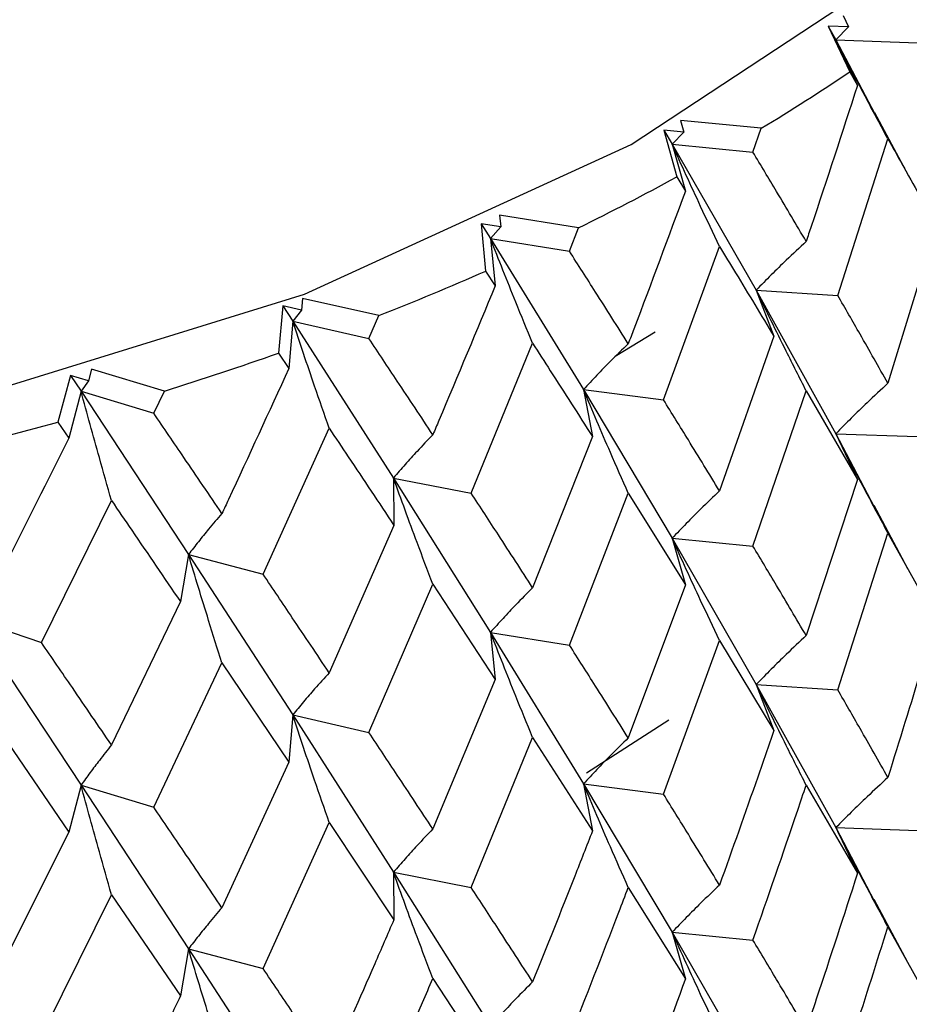
# Model space of a CAD drawing. Units: millimetres. Extents: x 3 to 3996, y 5 to 3995.
# Drawn here: x 3017 to 3021, y 3373 to 3378 of the extents above; entities that cross this region are included whole.
import ezdxf

# ---------------------------------------------------------------- set-up
doc = ezdxf.new("R2010")
doc.units = ezdxf.units.MM

msp = doc.modelspace()

# ---------------------------------------------------------------- linework, layer by layer
at = {"color": 7, "linetype": 'Continuous', "lineweight": 25}
for p, q in [((3020.5292, 3377.9696), (3020.5556, 3377.9151)), ((3020.5556, 3377.9151), (3020.4577, 3377.9189)), ((3020.4577, 3377.9189), (3020.5609, 3377.6978)), ((3020.4577, 3377.9189), (3020.4936, 3377.8528)), ((3020.5556, 3377.9151), (3020.4936, 3377.8528)), ((3020.4936, 3377.8528), (3020.5986, 3377.6321)), ((3020.4936, 3377.8528), (3020.683, 3377.4945)), ((3020.4936, 3377.8528), (3020.8894, 3377.8386)), ((3020.5609, 3377.6978), (3020.5986, 3377.6321)), ((3020.8447, 3377.197), (3020.6823, 3377.5002)), ((3020.1337, 3377.4249), (3019.7423, 3377.4618)), ((3019.7423, 3377.4618), (3019.7588, 3377.406)), ((3019.7588, 3377.406), (3019.6621, 3377.4157)), ((3019.6621, 3377.4157), (3019.7247, 3377.1896)), ((3019.6621, 3377.4157), (3019.7023, 3377.3473)), ((3019.7588, 3377.406), (3019.7023, 3377.3473)), ((3020.0934, 3377.3093), (3020.1337, 3377.4249)), ((3019.7023, 3377.3473), (3019.7668, 3377.1214)), ((3019.7023, 3377.3473), (3020.1094, 3376.6427)), ((3019.7023, 3377.3473), (3020.0934, 3377.3093)), ((3020.5034, 3376.6166), (3020.7458, 3377.3734)), ((3019.7247, 3377.1896), (3019.7668, 3377.1214)), ((3019.2504, 3376.944), (3018.8679, 3377.0043)), ((3018.8679, 3377.0043), (3018.8741, 3376.9478)), ((3018.8741, 3376.9478), (3018.7797, 3376.9632)), ((3018.7797, 3376.9632), (3018.801, 3376.7346)), ((3018.7797, 3376.9632), (3018.8239, 3376.8924)), ((3020.9787, 3376.9542), (3020.7458, 3376.1919)), ((3018.8741, 3376.9478), (3018.8239, 3376.8924)), ((3019.2059, 3376.8309), (3019.2504, 3376.944)), ((3018.8239, 3376.8924), (3018.8472, 3376.6638)), ((3018.8239, 3376.8924), (3019.2734, 3376.1618)), ((3018.8239, 3376.8924), (3019.2059, 3376.8309)), ((3019.6605, 3376.112), (3019.9317, 3376.8533)), ((3018.801, 3376.7346), (3018.8472, 3376.6638)), ((3020.1094, 3376.6427), (3020.1943, 3376.4191)), ((3020.1094, 3376.6427), (3020.5034, 3376.6166)), ((3020.1094, 3376.6427), (3020.4936, 3375.9483)), ((3017.9154, 3376.602), (3017.9113, 3376.5454)), ((3018.2849, 3376.519), (3017.9154, 3376.602)), ((3017.8203, 3376.5665), (3017.8, 3376.3379)), ((3017.9113, 3376.5454), (3017.8203, 3376.5665)), ((3017.8203, 3376.5665), (3017.8679, 3376.4929)), ((3017.9113, 3376.5454), (3017.8679, 3376.4929)), ((3017.8679, 3376.4929), (3017.8496, 3376.2642)), ((3017.8679, 3376.4929), (3018.355, 3375.734)), ((3017.8679, 3376.4929), (3018.2367, 3376.4087)), ((3018.2367, 3376.4087), (3018.2849, 3376.519)), ((3019.621, 3376.4395), (3019.4272, 3376.3211)), ((3018.7309, 3375.6611), (3019.028, 3376.3852)), ((3020.1943, 3376.4191), (3019.9317, 3375.6718)), ((3017.8, 3376.3379), (3017.8496, 3376.2642)), ((3016.8952, 3376.2595), (3016.881, 3376.2034)), ((3017.2477, 3376.1546), (3016.8952, 3376.2595)), ((3016.7942, 3376.2299), (3016.7327, 3376.0037)), ((3016.881, 3376.2034), (3016.7942, 3376.2299)), ((3016.7942, 3376.2299), (3016.8448, 3376.1533)), ((3016.881, 3376.2034), (3016.8448, 3376.1533)), ((3016.8448, 3376.1533), (3016.7852, 3375.9269)), ((3016.8448, 3376.1533), (3017.364, 3375.364)), ((3016.8448, 3376.1533), (3017.1964, 3376.0473)), ((3017.1964, 3376.0473), (3017.2477, 3376.1546)), ((3019.2734, 3376.1618), (3019.3174, 3375.9343)), ((3019.2734, 3376.1618), (3019.6605, 3376.112)), ((3019.2734, 3376.1618), (3019.7023, 3375.4428)), ((3020.0934, 3375.4047), (3020.3506, 3376.1554)), ((3020.3506, 3376.1554), (3020.5986, 3375.7275)), ((3016.7327, 3376.0037), (3016.7852, 3375.9269)), ((3017.7247, 3375.2688), (3018.0444, 3375.9742)), ((3019.3174, 3375.9343), (3019.028, 3375.2037)), ((3020.4936, 3375.9483), (3020.5986, 3375.7275)), ((3020.4936, 3375.9483), (3020.8894, 3375.934)), ((3020.4936, 3375.9483), (3020.68, 3375.5945)), ((3018.355, 3375.734), (3018.3575, 3375.5051)), ((3018.355, 3375.734), (3018.7309, 3375.6611)), ((3018.355, 3375.734), (3018.8239, 3374.9878)), ((3020.5986, 3375.7275), (3020.3506, 3374.9721)), ((3016.653, 3374.9393), (3016.9918, 3375.6248)), ((3019.2059, 3374.9264), (3019.4905, 3375.6606)), ((3019.4905, 3375.6606), (3019.7668, 3375.2169)), ((3020.8423, 3375.2953), (3020.6791, 3375.6006)), ((3018.3575, 3375.5051), (3018.0444, 3374.7927)), ((3019.7023, 3375.4428), (3019.7668, 3375.2169)), ((3019.7023, 3375.4428), (3020.0934, 3375.4047)), ((3019.7023, 3375.4428), (3020.1094, 3374.7362)), ((3020.5034, 3374.71), (3020.7458, 3375.468)), ((3020.7458, 3375.468), (3020.9787, 3375.0476)), ((3017.364, 3375.364), (3017.3251, 3375.1361)), ((3017.364, 3375.364), (3017.7247, 3375.2688)), ((3017.364, 3375.364), (3017.8679, 3374.5883)), ((3018.2367, 3374.5042), (3018.5455, 3375.2204)), ((3018.5455, 3375.2204), (3018.8472, 3374.7592)), ((3019.7668, 3375.2169), (3019.4905, 3374.4773)), ((3017.3251, 3375.1361), (3016.9918, 3374.4433)), ((3016.3116, 3375.0557), (3016.653, 3374.9393)), ((3016.3116, 3375.0557), (3016.8448, 3374.2487)), ((3018.8239, 3374.9878), (3018.8472, 3374.7592)), ((3018.8239, 3374.9878), (3019.2059, 3374.9264)), ((3018.8239, 3374.9878), (3019.2734, 3374.2553)), ((3019.6605, 3374.2055), (3019.9317, 3374.9479)), ((3019.9317, 3374.9479), (3020.1943, 3374.5125)), ((3017.1964, 3374.1428), (3017.526, 3374.8397)), ((3017.526, 3374.8397), (3017.8496, 3374.3596)), ((3018.8472, 3374.7592), (3018.5455, 3374.0372)), ((3020.1094, 3374.7362), (3020.1943, 3374.5125)), ((3020.1094, 3374.7362), (3020.5034, 3374.71)), ((3020.1094, 3374.7362), (3020.4936, 3374.0435)), ((3017.8679, 3374.5883), (3017.8496, 3374.3596)), ((3017.8679, 3374.5883), (3018.2367, 3374.5042)), ((3017.8679, 3374.5883), (3018.355, 3373.8275)), ((3019.2892, 3374.3092), (3019.6865, 3374.5646)), ((3016.4432, 3374.5226), (3016.7852, 3374.0224)), ((3018.7309, 3373.7546), (3019.028, 3374.4798)), ((3019.028, 3374.4798), (3019.3174, 3374.0277)), ((3017.8496, 3374.3596), (3017.526, 3373.6564)), ((3016.8448, 3374.2487), (3016.7852, 3374.0224)), ((3016.8448, 3374.2487), (3017.1964, 3374.1428)), ((3016.8448, 3374.2487), (3017.364, 3373.4574)), ((3019.2734, 3374.2553), (3019.3174, 3374.0277)), ((3019.2734, 3374.2553), (3019.6605, 3374.2055)), ((3019.2734, 3374.2553), (3019.7023, 3373.538)), ((3020.3506, 3374.249), (3020.5986, 3373.8227)), ((3017.7247, 3373.3622), (3018.0444, 3374.0688)), ((3018.0444, 3374.0688), (3018.3575, 3373.5985)), ((3016.7852, 3374.0224), (3016.4432, 3373.3393)), ((3020.4936, 3374.0435), (3020.5986, 3373.8227)), ((3020.4936, 3374.0435), (3020.8894, 3374.0292)), ((3020.4936, 3374.0435), (3020.6801, 3373.6898)), ((3018.355, 3373.8275), (3018.3575, 3373.5985)), ((3018.355, 3373.8275), (3018.7309, 3373.7546)), ((3018.355, 3373.8275), (3018.8239, 3373.083)), ((3016.653, 3373.0328), (3016.9918, 3373.7194)), ((3016.9918, 3373.7194), (3017.3251, 3373.2296)), ((3019.4905, 3373.7543), (3019.7668, 3373.3121)), ((3020.8418, 3373.3919), (3020.6795, 3373.6956)), ((3019.7023, 3373.538), (3019.7668, 3373.3121)), ((3019.7023, 3373.538), (3020.0934, 3373.4999)), ((3019.7023, 3373.538), (3020.1094, 3372.8318)), ((3020.7458, 3373.5637), (3020.9787, 3373.1432)), ((3017.364, 3373.4574), (3017.3251, 3373.2296)), ((3017.364, 3373.4574), (3017.7247, 3373.3622)), ((3017.364, 3373.4574), (3017.8679, 3372.6835)), ((3018.5455, 3373.3141), (3018.8472, 3372.8544))]:
    msp.add_line(p, q, dxfattribs=at)
at = {"color": 7, "linetype": 'Continuous', "lineweight": 25, "flags": 128}
msp.add_lwpolyline([(3012.2371, 3375.5611), (3014.2278, 3375.7151), (3016.1471, 3376.0729), (3017.9248, 3376.6229), (3019.5039, 3377.3472), (3020.8335, 3378.2227), (3021.8711, 3379.2211), (3022.5558, 3380.2549)], dxfattribs=at)
at = {"color": 7, "linetype": 'Continuous', "lineweight": 25}
for centre, radius, start, end in [((3014.9018, 3386.0851), 10.1179, 301.13806, 304.00867), ((3014.0463, 3387.5721), 11.8338, 296.08896, 298.67487), ((3013.3022, 3389.1685), 13.5955, 291.49987, 293.85725), ((3012.701, 3390.7754), 15.3115, 287.2742, 289.45196), ((3012.2575, 3392.2852), 16.8853, 283.32874, 285.36898)]:
    msp.add_arc(centre, radius, start, end, dxfattribs=at)
for points, knots in [([(3020.7458, 3377.3734), (3020.7121, 3377.436), (3020.6525, 3377.547), (3020.5686, 3377.7069), (3020.5186, 3377.8042), (3020.4936, 3377.8528)], [0, 0, 0, 0, 0.393157, 0.696562, 1, 1, 1, 1]), ([(3020.5986, 3377.6321), (3020.5246, 3377.4044), (3020.4428, 3377.1527), (3020.3586, 3376.9021), (3020.3506, 3376.8781)], [0, 0, 0, 0, 0.90423, 1, 1, 1, 1]), ([(3019.9317, 3376.8533), (3019.9011, 3376.9179), (3019.8469, 3377.0323), (3019.7706, 3377.1971), (3019.7251, 3377.2973), (3019.7023, 3377.3473)], [0, 0, 0, 0, 0.393157, 0.696562, 1, 1, 1, 1]), ([(3020.7458, 3377.3734), (3020.7689, 3377.3323), (3020.8479, 3377.1921), (3020.9245, 3377.0527), (3020.9787, 3376.9542)], [0, 0, 0, 0, 0.292349, 1, 1, 1, 1]), ([(3020.3506, 3376.8781), (3020.3032, 3376.9582), (3020.2185, 3377.1013), (3020.1316, 3377.2457), (3020.0934, 3377.3093)], [0, 0, 0, 0, 0.559692, 1, 1, 1, 1]), ([(3019.7668, 3377.1214), (3019.6842, 3376.8985), (3019.5929, 3376.652), (3019.4994, 3376.4068), (3019.4905, 3376.3834)], [0, 0, 0, 0, 0.90423, 1, 1, 1, 1]), ([(3019.028, 3376.3852), (3019.0008, 3376.4515), (3018.9525, 3376.5691), (3018.8846, 3376.7382), (3018.8441, 3376.841), (3018.8239, 3376.8924)], [0, 0, 0, 0, 0.393157, 0.696562, 1, 1, 1, 1]), ([(3020.3506, 3376.8781), (3020.3184, 3376.848), (3020.2614, 3376.7947), (3020.1812, 3376.716), (3020.1333, 3376.6672), (3020.1094, 3376.6427)], [0, 0, 0, 0, 0.393141, 0.696554, 1, 1, 1, 1]), ([(3019.4905, 3376.3834), (3019.4379, 3376.4665), (3019.344, 3376.615), (3019.2481, 3376.7649), (3019.2059, 3376.8309)], [0, 0, 0, 0, 0.5596918, 1, 1, 1, 1]), ([(3019.9317, 3376.8533), (3019.9577, 3376.8108), (3020.0465, 3376.6654), (3020.1331, 3376.5212), (3020.1943, 3376.4191)], [0, 0, 0, 0, 0.292349, 1, 1, 1, 1]), ([(3018.8472, 3376.6638), (3018.7569, 3376.4461), (3018.657, 3376.2054), (3018.5553, 3375.9661), (3018.5455, 3375.9432)], [0, 0, 0, 0, 0.90423, 1, 1, 1, 1]), ([(3020.3506, 3376.1554), (3020.3184, 3376.219), (3020.2615, 3376.3319), (3020.1813, 3376.4944), (3020.1334, 3376.5933), (3020.1094, 3376.6427)], [0, 0, 0, 0, 0.392857, 0.696413, 1, 1, 1, 1]), ([(3020.7458, 3376.1919), (3020.7012, 3376.2709), (3020.6215, 3376.412), (3020.5395, 3376.5541), (3020.5034, 3376.6166)], [0, 0, 0, 0, 0.5602081, 1, 1, 1, 1]), ([(3018.0444, 3375.9742), (3018.0209, 3376.0421), (3017.9791, 3376.1623), (3017.9204, 3376.3353), (3017.8854, 3376.4403), (3017.8679, 3376.4929)], [0, 0, 0, 0, 0.393157, 0.696562, 1, 1, 1, 1]), ([(3018.5455, 3375.9432), (3018.4883, 3376.0296), (3018.3862, 3376.1841), (3018.2824, 3376.34), (3018.2367, 3376.4087)], [0, 0, 0, 0, 0.5596918, 1, 1, 1, 1]), ([(3019.028, 3376.3852), (3019.0565, 3376.341), (3019.1542, 3376.19), (3019.2497, 3376.0403), (3019.3174, 3375.9343)], [0, 0, 0, 0, 0.292349, 1, 1, 1, 1]), ([(3019.4905, 3376.3834), (3019.4615, 3376.3551), (3019.4102, 3376.3051), (3019.338, 3376.231), (3019.295, 3376.1849), (3019.2734, 3376.1618)], [0, 0, 0, 0, 0.393141, 0.696554, 1, 1, 1, 1]), ([(3017.8496, 3376.2642), (3017.7526, 3376.0522), (3017.6454, 3375.8177), (3017.5365, 3375.5848), (3017.526, 3375.5625)], [0, 0, 0, 0, 0.90423, 1, 1, 1, 1]), ([(3020.7458, 3376.1919), (3020.7122, 3376.1607), (3020.6526, 3376.1055), (3020.5687, 3376.024), (3020.5186, 3375.9735), (3020.4936, 3375.9483)], [0, 0, 0, 0, 0.392609, 0.696289, 1, 1, 1, 1]), ([(3016.9918, 3375.6248), (3016.9722, 3375.694), (3016.9375, 3375.8166), (3016.8886, 3375.9928), (3016.8594, 3376.0998), (3016.8448, 3376.1533)], [0, 0, 0, 0, 0.393157, 0.696562, 1, 1, 1, 1]), ([(3019.4905, 3375.6606), (3019.4616, 3375.7261), (3019.4103, 3375.8422), (3019.3381, 3376.0094), (3019.295, 3376.111), (3019.2734, 3376.1618)], [0, 0, 0, 0, 0.392857, 0.696413, 1, 1, 1, 1]), ([(3019.9317, 3375.6718), (3019.8817, 3375.7537), (3019.7923, 3375.8999), (3019.7008, 3376.0472), (3019.6605, 3376.112)], [0, 0, 0, 0, 0.560208, 1, 1, 1, 1]), ([(3017.526, 3375.5625), (3017.4649, 3375.6525), (3017.3557, 3375.8133), (3017.2451, 3375.9758), (3017.1964, 3376.0473)], [0, 0, 0, 0, 0.559692, 1, 1, 1, 1]), ([(3018.0444, 3375.9742), (3018.0752, 3375.9282), (3018.1806, 3375.7711), (3018.2842, 3375.6153), (3018.3575, 3375.5051)], [0, 0, 0, 0, 0.292349, 1, 1, 1, 1]), ([(3016.7852, 3375.9269), (3016.6826, 3375.721), (3016.5691, 3375.4932), (3016.4542, 3375.267), (3016.4432, 3375.2454)], [0, 0, 0, 0, 0.90423, 1, 1, 1, 1]), ([(3018.5455, 3375.9432), (3018.5201, 3375.9166), (3018.4751, 3375.8695), (3018.4117, 3375.7995), (3018.3739, 3375.7558), (3018.355, 3375.734)], [0, 0, 0, 0, 0.393141, 0.696554, 1, 1, 1, 1]), ([(3020.7458, 3375.468), (3020.7122, 3375.5307), (3020.6526, 3375.6418), (3020.5687, 3375.802), (3020.5186, 3375.8995), (3020.4936, 3375.9483)], [0, 0, 0, 0, 0.39259, 0.696279, 1, 1, 1, 1]), ([(3018.5455, 3375.2204), (3018.5201, 3375.2876), (3018.4751, 3375.4066), (3018.4117, 3375.5779), (3018.3739, 3375.682), (3018.355, 3375.734)], [0, 0, 0, 0, 0.392857, 0.696413, 1, 1, 1, 1]), ([(3019.9317, 3375.6718), (3019.9012, 3375.6426), (3019.847, 3375.5908), (3019.7707, 3375.5142), (3019.7251, 3375.4666), (3019.7023, 3375.4428)], [0, 0, 0, 0, 0.392609, 0.6962886, 1, 1, 1, 1]), ([(3016.9918, 3375.6248), (3017.0246, 3375.5769), (3017.1365, 3375.4132), (3017.2469, 3375.2509), (3017.3251, 3375.1361)], [0, 0, 0, 0, 0.292349, 1, 1, 1, 1]), ([(3019.028, 3375.2037), (3018.973, 3375.2888), (3018.8749, 3375.4406), (3018.7749, 3375.5938), (3018.7309, 3375.6611)], [0, 0, 0, 0, 0.560208, 1, 1, 1, 1]), ([(3017.526, 3375.5625), (3017.5044, 3375.5373), (3017.4661, 3375.4927), (3017.4123, 3375.4263), (3017.3801, 3375.3847), (3017.364, 3375.364)], [0, 0, 0, 0, 0.393141, 0.696554, 1, 1, 1, 1]), ([(3019.9317, 3374.9479), (3019.9012, 3375.0125), (3019.847, 3375.1271), (3019.7707, 3375.2921), (3019.7251, 3375.3926), (3019.7023, 3375.4428)], [0, 0, 0, 0, 0.39259, 0.696279, 1, 1, 1, 1]), ([(3020.3506, 3374.9721), (3020.3032, 3375.0525), (3020.2185, 3375.1961), (3020.1316, 3375.341), (3020.0934, 3375.4047)], [0, 0, 0, 0, 0.559938, 1, 1, 1, 1]), ([(3017.526, 3374.8397), (3017.5045, 3374.9083), (3017.4662, 3375.0299), (3017.4123, 3375.2046), (3017.3801, 3375.3108), (3017.364, 3375.364)], [0, 0, 0, 0, 0.392857, 0.6964131, 1, 1, 1, 1]), ([(3018.0444, 3374.7927), (3017.9852, 3374.8812), (3017.8794, 3375.0392), (3017.772, 3375.1987), (3017.7247, 3375.2688)], [0, 0, 0, 0, 0.560208, 1, 1, 1, 1]), ([(3019.028, 3375.2037), (3019.0008, 3375.1762), (3018.9526, 3375.1275), (3018.8847, 3375.0553), (3018.8442, 3375.0103), (3018.8239, 3374.9878)], [0, 0, 0, 0, 0.392609, 0.696289, 1, 1, 1, 1]), ([(3020.9787, 3375.0476), (3020.9558, 3374.9713), (3020.8796, 3374.7169), (3020.8009, 3374.4635), (3020.7458, 3374.2861)], [0, 0, 0, 0, 0.299769, 1, 1, 1, 1]), ([(3019.028, 3374.4798), (3019.0008, 3374.5462), (3018.9526, 3374.6639), (3018.8847, 3374.8332), (3018.8442, 3374.9363), (3018.8239, 3374.9878)], [0, 0, 0, 0, 0.39259, 0.696279, 1, 1, 1, 1]), ([(3020.3506, 3374.9721), (3020.3184, 3374.9419), (3020.2615, 3374.8885), (3020.1813, 3374.8096), (3020.1334, 3374.7607), (3020.1094, 3374.7362)], [0, 0, 0, 0, 0.392777, 0.696373, 1, 1, 1, 1]), ([(3016.9918, 3374.4433), (3016.9289, 3374.5355), (3016.8167, 3374.7001), (3016.703, 3374.8662), (3016.653, 3374.9393)], [0, 0, 0, 0, 0.5602081, 1, 1, 1, 1]), ([(3019.4905, 3374.4773), (3019.4379, 3374.5608), (3019.344, 3374.7098), (3019.2481, 3374.8602), (3019.2059, 3374.9264)], [0, 0, 0, 0, 0.5599383, 1, 1, 1, 1]), ([(3018.0444, 3374.7927), (3018.0209, 3374.7668), (3017.9792, 3374.7208), (3017.9205, 3374.6524), (3017.8854, 3374.6097), (3017.8679, 3374.5883)], [0, 0, 0, 0, 0.392609, 0.696289, 1, 1, 1, 1]), ([(3020.3506, 3374.249), (3020.3184, 3374.3127), (3020.2614, 3374.4255), (3020.1812, 3374.5879), (3020.1333, 3374.6868), (3020.1094, 3374.7362)], [0, 0, 0, 0, 0.393024, 0.696496, 1, 1, 1, 1]), ([(3020.7458, 3374.2861), (3020.7012, 3374.3648), (3020.6214, 3374.5055), (3020.5395, 3374.6475), (3020.5034, 3374.71)], [0, 0, 0, 0, 0.559668, 1, 1, 1, 1]), ([(3018.0444, 3374.0688), (3018.0209, 3374.1367), (3017.9792, 3374.2571), (3017.9205, 3374.4303), (3017.8854, 3374.5356), (3017.8679, 3374.5883)], [0, 0, 0, 0, 0.39259, 0.696279, 1, 1, 1, 1]), ([(3018.5455, 3374.0372), (3018.4883, 3374.1239), (3018.3862, 3374.2789), (3018.2824, 3374.4353), (3018.2367, 3374.5042)], [0, 0, 0, 0, 0.559938, 1, 1, 1, 1]), ([(3019.4905, 3374.4773), (3019.4616, 3374.449), (3019.4103, 3374.3988), (3019.3381, 3374.3246), (3019.295, 3374.2784), (3019.2734, 3374.2553)], [0, 0, 0, 0, 0.392777, 0.696373, 1, 1, 1, 1]), ([(3020.1943, 3374.5125), (3020.1685, 3374.4377), (3020.0822, 3374.1882), (3019.9937, 3373.9399), (3019.9317, 3373.766)], [0, 0, 0, 0, 0.2997689, 1, 1, 1, 1]), ([(3016.9918, 3374.4433), (3016.9722, 3374.4187), (3016.9375, 3374.375), (3016.8886, 3374.3099), (3016.8594, 3374.2691), (3016.8448, 3374.2487)], [0, 0, 0, 0, 0.392609, 0.696289, 1, 1, 1, 1]), ([(3020.7458, 3374.2861), (3020.7121, 3374.255), (3020.6525, 3374.2), (3020.5686, 3374.1189), (3020.5186, 3374.0686), (3020.4936, 3374.0435)], [0, 0, 0, 0, 0.393287, 0.696627, 1, 1, 1, 1]), ([(3016.9918, 3373.7194), (3016.9722, 3373.7886), (3016.9375, 3373.9113), (3016.8886, 3374.0878), (3016.8594, 3374.1951), (3016.8448, 3374.2487)], [0, 0, 0, 0, 0.39259, 0.696279, 1, 1, 1, 1]), ([(3019.4905, 3373.7543), (3019.4615, 3373.8198), (3019.4102, 3373.9359), (3019.338, 3374.1029), (3019.295, 3374.2045), (3019.2734, 3374.2553)], [0, 0, 0, 0, 0.3930241, 0.6964957, 1, 1, 1, 1]), ([(3020.0934, 3373.4999), (3020.166, 3373.7089), (3020.2526, 3373.9581), (3020.3369, 3374.2085), (3020.3506, 3374.249)], [0, 0, 0, 0, 0.838291, 1, 1, 1, 1]), ([(3019.9317, 3373.766), (3019.8817, 3373.8476), (3019.7922, 3373.9934), (3019.7008, 3374.1407), (3019.6605, 3374.2055)], [0, 0, 0, 0, 0.5596684, 1, 1, 1, 1]), ([(3017.526, 3373.6564), (3017.4649, 3373.7468), (3017.3557, 3373.9081), (3017.2451, 3374.0711), (3017.1964, 3374.1428)], [0, 0, 0, 0, 0.5599383, 1, 1, 1, 1]), ([(3018.5455, 3374.0372), (3018.5201, 3374.0105), (3018.4751, 3373.9632), (3018.4117, 3373.8931), (3018.3739, 3373.8493), (3018.355, 3373.8275)], [0, 0, 0, 0, 0.392777, 0.696373, 1, 1, 1, 1]), ([(3019.3174, 3374.0277), (3019.2888, 3373.9546), (3019.1935, 3373.7105), (3019.0962, 3373.4679), (3019.028, 3373.2979)], [0, 0, 0, 0, 0.299769, 1, 1, 1, 1]), ([(3020.7458, 3373.5637), (3020.7122, 3373.6264), (3020.6526, 3373.7374), (3020.5687, 3373.8974), (3020.5186, 3373.9948), (3020.4936, 3374.0435)], [0, 0, 0, 0, 0.392963, 0.696466, 1, 1, 1, 1]), ([(3018.5455, 3373.3141), (3018.5201, 3373.3813), (3018.4751, 3373.5003), (3018.4117, 3373.6714), (3018.3739, 3373.7754), (3018.355, 3373.8275)], [0, 0, 0, 0, 0.393024, 0.696496, 1, 1, 1, 1]), ([(3020.5986, 3373.8227), (3020.5328, 3373.6197), (3020.451, 3373.3677), (3020.3669, 3373.1168), (3020.3506, 3373.0679)], [0, 0, 0, 0, 0.8051951, 1, 1, 1, 1]), ([(3019.9317, 3373.766), (3019.9011, 3373.7369), (3019.8469, 3373.6853), (3019.7706, 3373.609), (3019.7251, 3373.5617), (3019.7023, 3373.538)], [0, 0, 0, 0, 0.393287, 0.696627, 1, 1, 1, 1]), ([(3019.028, 3373.2979), (3018.973, 3373.3827), (3018.8749, 3373.5342), (3018.7749, 3373.6872), (3018.7309, 3373.7546)], [0, 0, 0, 0, 0.559668, 1, 1, 1, 1]), ([(3019.2059, 3373.0216), (3019.2861, 3373.2259), (3019.3817, 3373.4696), (3019.4753, 3373.7147), (3019.4905, 3373.7543)], [0, 0, 0, 0, 0.8382915, 1, 1, 1, 1]), ([(3017.526, 3373.6564), (3017.5045, 3373.6312), (3017.4662, 3373.5865), (3017.4123, 3373.5198), (3017.3801, 3373.4782), (3017.364, 3373.4574)], [0, 0, 0, 0, 0.392777, 0.696373, 1, 1, 1, 1]), ([(3018.3575, 3373.5985), (3018.3265, 3373.5272), (3018.2232, 3373.2891), (3018.118, 3373.0526), (3018.0444, 3372.8869)], [0, 0, 0, 0, 0.299769, 1, 1, 1, 1]), ([(3019.9317, 3373.0436), (3019.9012, 3373.1082), (3019.847, 3373.2227), (3019.7707, 3373.3876), (3019.7251, 3373.4878), (3019.7023, 3373.538)], [0, 0, 0, 0, 0.392963, 0.696466, 1, 1, 1, 1]), ([(3020.5034, 3372.8056), (3020.5308, 3372.8897), (3020.6128, 3373.1417), (3020.6926, 3373.3949), (3020.7458, 3373.5637)], [0, 0, 0, 0, 0.333355, 1, 1, 1, 1]), ([(3020.3506, 3373.0679), (3020.3032, 3373.1483), (3020.2185, 3373.2918), (3020.1316, 3373.4363), (3020.0934, 3373.4999)], [0, 0, 0, 0, 0.560251, 1, 1, 1, 1]), ([(3017.526, 3372.9334), (3017.5044, 3373.002), (3017.4662, 3373.1235), (3017.4123, 3373.2982), (3017.3801, 3373.4043), (3017.364, 3373.4574)], [0, 0, 0, 0, 0.393024, 0.696496, 1, 1, 1, 1]), ([(3018.0444, 3372.8869), (3017.9852, 3372.9752), (3017.8793, 3373.1328), (3017.772, 3373.2921), (3017.7247, 3373.3622)], [0, 0, 0, 0, 0.5596684, 1, 1, 1, 1]), ([(3018.2367, 3372.5994), (3018.3236, 3372.7986), (3018.4272, 3373.0363), (3018.5291, 3373.2755), (3018.5455, 3373.3141)], [0, 0, 0, 0, 0.8382915, 1, 1, 1, 1]), ([(3019.028, 3373.2979), (3019.0007, 3373.2706), (3018.9525, 3373.2221), (3018.8846, 3373.1502), (3018.8441, 3373.1054), (3018.8239, 3373.083)], [0, 0, 0, 0, 0.393287, 0.696627, 1, 1, 1, 1]), ([(3019.7668, 3373.3121), (3019.6933, 3373.1133), (3019.602, 3372.8665), (3019.5087, 3372.621), (3019.4905, 3372.5731)], [0, 0, 0, 0, 0.805195, 1, 1, 1, 1]), ([(3017.3251, 3373.2296), (3017.292, 3373.1601), (3017.1819, 3372.9286), (3017.0701, 3372.6986), (3016.9918, 3372.5375)], [0, 0, 0, 0, 0.2997689, 1, 1, 1, 1])]:
    msp.add_open_spline(points, degree=3, knots=knots, dxfattribs=at)

doc.saveas('drawing.dxf')
